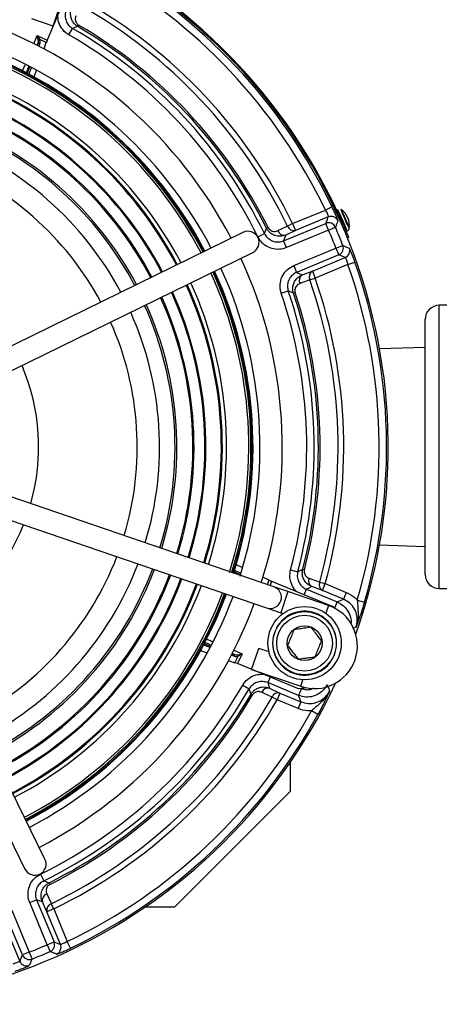
# Model space of a CAD drawing. Units: millimetres. Extents: x 5 to 836, y 5 to 589.
# Drawn here: x 459 to 488, y 381 to 447 of the extents above; entities that cross this region are included whole.
import ezdxf

# ---------------------------------------------------------------- set-up
doc = ezdxf.new("R2010")
doc.units = ezdxf.units.MM

msp = doc.modelspace()

# ---------------------------------------------------------------- linework, layer by layer
at = {"color": 0, "linetype": 'Continuous', "lineweight": 25}
for p, q in [((462.96, 449.732), (461.256, 445.62)), ((461.648, 446.566), (462.781, 449.878)), ((461.648, 446.566), (460.229, 447.052)), ((462.707, 445.979), (462.958, 446.412)), ((463.366, 446.636), (463.307, 446.535)), ((460.36, 445.383), (460.589, 445.937)), ((460.653, 445.627), (460.589, 445.937)), ((460.589, 445.937), (460.75, 445.664)), ((460.589, 445.937), (461.256, 445.62)), ((460.631, 445.387), (460.583, 445.269)), ((460.589, 445.266), (460.631, 445.387)), ((460.754, 445.413), (460.685, 445.216)), ((461.192, 445.453), (460.75, 445.664)), ((461.041, 445.028), (461.192, 445.453)), ((459.926, 443.392), (460.084, 443.838)), ((460.18, 443.788), (460.022, 443.341)), ((460.377, 443.149), (460.535, 443.596)), ((477.747, 433.279), (479.948, 434.191)), ((480.399, 434.407), (479.948, 434.191)), ((480.89, 433.944), (480.836, 433.92)), ((477.139, 432.126), (479.972, 433.3)), ((477.747, 433.279), (477.402, 433.112)), ((477.747, 433.279), (477.938, 432.817)), ((480.146, 433.732), (477.938, 432.817)), ((480.163, 432.838), (479.972, 433.3)), ((481.045, 433.248), (481.122, 433.28)), ((474.409, 432.69), (451.348, 421.387)), ((475.411, 432.388), (475.86, 432.608)), ((476.103, 433.016), (475.999, 432.964)), ((477.938, 432.817), (477.285, 432.514)), ((480.163, 432.838), (477.33, 431.664)), ((480.163, 432.838), (480.622, 433.037)), ((481.221, 433.051), (481.275, 433.075)), ((477.33, 431.664), (477.139, 432.126)), ((480.661, 431.636), (481.126, 431.819)), ((481.51, 432.358), (481.432, 432.326)), ((452.008, 420.04), (475.069, 431.343)), ((477.828, 430.462), (480.661, 431.636)), ((480.853, 431.174), (478.019, 430.001)), ((480.661, 431.636), (480.853, 431.174)), ((477.828, 430.462), (478.019, 430.001)), ((479.073, 430.077), (481.281, 430.991)), ((481.466, 430.527), (479.265, 429.615)), ((481.466, 430.527), (481.937, 430.693)), ((478.397, 429.829), (479.073, 430.077)), ((479.073, 430.077), (479.265, 429.615)), ((478.903, 429.489), (479.265, 429.615)), ((476.983, 428.594), (477.456, 428.755)), ((477.806, 428.602), (477.916, 428.639)), ((505.321, 427.789), (487.605, 427.789)), ((487.605, 408.739), (487.605, 427.789)), ((486.652, 409.691), (486.652, 426.836)), ((486.652, 424.954), (483.585, 424.858)), ((476.488, 408.856), (452.189, 417.171)), ((451.703, 415.751), (476.002, 407.436)), ((461.104, 390.533), (449.802, 413.594)), ((448.455, 412.934), (459.757, 389.872)), ((483.585, 411.669), (486.652, 411.574)), ((473.846, 409.966), (474.273, 409.763)), ((473.961, 410.353), (474.389, 410.149)), ((477.61, 410), (478.093, 409.871)), ((478.428, 410.031), (478.54, 410.002)), ((474.241, 409.659), (473.814, 409.863)), ((475.76, 409.495), (476.167, 409.3)), ((476.061, 409.002), (476.167, 409.3)), ((476.33, 409.229), (476.229, 408.944)), ((476.33, 409.229), (480.443, 407.525)), ((477.434, 408.532), (476.488, 408.856)), ((478.523, 408.32), (478.676, 408.69)), ((478.676, 408.69), (480.749, 407.832)), ((479.746, 408.607), (479.035, 408.868)), ((479.568, 409.171), (479.938, 409.069)), ((479.746, 408.607), (479.938, 409.069)), ((479.938, 409.069), (481.357, 408.481)), ((487.605, 408.739), (505.321, 408.739)), ((477.434, 408.532), (476.948, 407.113)), ((480.154, 407.601), (477.434, 408.532)), ((481.166, 408.019), (479.746, 408.607)), ((481.357, 408.481), (481.166, 408.019)), ((482.094, 407.953), (482.574, 407.814)), ((476.002, 407.436), (476.948, 407.113)), ((480.154, 407.601), (479.973, 407.072)), ((480.443, 407.525), (480.492, 407.461)), ((480.577, 407.417), (480.749, 407.832)), ((476.948, 407.113), (477.11, 407.057)), ((472.202, 404.762), (471.756, 404.92)), ((471.806, 405.016), (472.252, 404.858)), ((474.981, 403.294), (475.466, 404.713)), ((476.16, 404.476), (475.466, 404.713)), ((471.564, 404.565), (472.011, 404.407)), ((473.827, 404.187), (473.631, 404.257)), ((473.68, 404.353), (473.801, 404.31)), ((473.801, 404.31), (473.684, 404.359)), ((473.797, 404.582), (474.352, 404.352)), ((473.868, 403.75), (474.078, 404.192)), ((474.352, 404.352), (474.034, 403.685)), ((474.041, 404.288), (474.352, 404.352)), ((474.352, 404.352), (474.078, 404.192)), ((473.442, 403.9), (473.868, 403.75)), ((478.147, 401.982), (474.034, 403.685)), ((474.981, 403.294), (478.292, 402.161)), ((476.227, 402.777), (476.074, 402.407)), ((474.394, 402.234), (474.826, 401.984)), ((478.146, 401.549), (476.074, 402.407)), ((476.202, 402.028), (476.889, 401.709)), ((478.337, 402.01), (478.146, 401.549)), ((478.698, 402.054), (478.147, 401.982)), ((478.292, 402.161), (478.443, 402.601)), ((475.05, 401.576), (474.95, 401.635)), ((476.698, 401.247), (476.365, 401.436)), ((476.889, 401.709), (476.698, 401.247)), ((476.889, 401.709), (478.309, 401.121)), ((478.118, 400.659), (476.698, 401.247)), ((478.309, 401.121), (478.118, 400.659)), ((479.449, 400.271), (479.011, 400.511)), ((477.614, 395.106), (477.614, 397.084)), ((477.614, 395.106), (469.836, 387.328)), ((460.802, 389.53), (461.023, 389.082)), ((461.43, 388.838), (461.378, 388.943)), ((460.079, 387.611), (460.54, 387.803)), ((461.252, 384.778), (460.079, 387.611)), ((460.54, 387.803), (461.714, 384.97)), ((461.232, 387.003), (460.929, 387.657)), ((461.693, 387.195), (461.527, 387.54)), ((459.589, 384.089), (458.415, 386.922)), ((458.877, 387.114), (460.05, 384.28)), ((461.693, 387.195), (461.232, 387.003)), ((462.146, 384.796), (461.232, 387.003)), ((461.693, 387.195), (462.605, 384.993)), ((467.858, 387.328), (469.836, 387.328)), ((458.491, 385.868), (459.406, 383.661)), ((461.252, 384.778), (461.714, 384.97)), ((461.252, 384.778), (461.452, 384.32)), ((462.821, 384.543), (462.605, 384.993)), ((460.05, 384.28), (459.589, 384.089)), ((460.05, 384.28), (460.233, 383.815))]:
    msp.add_line(p, q, dxfattribs=at)
at = {"color": 0, "linetype": 'Continuous', "lineweight": 25, "flags": 128}
for points in [[(463.307, 446.535), (463.228, 446.508), (462.958, 446.412)], [(481.254, 433.066), (481.267, 433.04), (481.355, 432.861), (481.402, 432.781), (481.4, 432.812), (481.35, 432.949), (481.259, 433.171), (481.141, 433.445), (481.015, 433.729), (480.898, 433.979), (480.81, 434.158), (480.763, 434.238), (480.765, 434.207), (480.815, 434.07), (480.87, 433.935)], [(476.749, 432.809), (477.332, 433.08), (477.402, 433.112)], [(479.972, 433.3), (480.06, 433.517), (480.146, 433.732)], [(475.86, 432.608), (475.886, 432.675), (475.999, 432.964)], [(477.285, 432.514), (477.204, 432.299), (477.139, 432.126)], [(481.281, 430.991), (481.068, 431.083), (480.853, 431.174)], [(478.019, 430.001), (478.188, 429.924), (478.397, 429.829)], [(478.903, 429.489), (478.299, 429.268), (478.226, 429.242)], [(477.806, 428.602), (477.727, 428.637), (477.456, 428.755)], [(478.093, 409.871), (478.156, 409.901), (478.428, 410.031)], [(478.857, 409.431), (479.462, 409.21), (479.568, 409.171)], [(479.035, 408.868), (478.837, 408.769), (478.676, 408.69)], [(480.749, 407.832), (480.96, 407.926), (481.166, 408.019)], [(482.011, 406.148), (481.9, 406.095), (481.794, 406.045)], [(476.074, 402.407), (476.131, 402.237), (476.202, 402.028)], [(474.95, 401.635), (474.922, 401.714), (474.826, 401.984)], [(476.365, 401.436), (475.781, 401.708), (475.678, 401.756)], [(478.309, 401.121), (478.229, 401.333), (478.146, 401.549)], [(461.023, 389.082), (461.089, 389.056), (461.378, 388.943)], [(461.223, 388.193), (461.494, 387.61), (461.527, 387.54)], [(460.929, 387.657), (460.713, 387.738), (460.54, 387.803)], [(461.714, 384.97), (461.931, 384.882), (462.146, 384.796)], [(459.406, 383.661), (459.497, 383.874), (459.589, 384.089)]]:
    msp.add_lwpolyline(points, dxfattribs=at)
at = {"color": 0, "linetype": 'Continuous', "lineweight": 25}
for radius in [2.463, 2.125, 1.875, 1.175]:
    msp.add_circle((478.552, 405.061), radius, dxfattribs=at)
for centre, radius, start, end in [((446.678, 418.264), 37.575, 23.55502, 65.11924), ((446.678, 418.264), 37.492, 340.36366, 64.93088), ((446.678, 418.264), 36.886, 25.58146, 60.91056), ((446.678, 418.264), 37.386, 25.58146, 60.91056), ((446.678, 418.264), 34.124, 25.79414, 60.45402), ((446.678, 418.264), 34.507, 25.79414, 60.45402), ((446.678, 418.264), 30.375, 27.52419, 69.76329), ((446.678, 418.264), 32.517, 26.17721, 59.95719), ((446.678, 418.264), 32.8, 26.62674, 59.53703), ((446.678, 418.264), 32.916, 26.62674, 59.53703), ((446.678, 418.264), 32.017, 26.17721, 59.95719), ((446.678, 418.264), 28.875, 27.59771, 69.62097), ((460.708, 445.33), 0.0947, 60.42205, 143.47983), ((460.758, 445.499), 0.165, 92.81183, 129.21966), ((446.678, 418.264), 28.125, 27.63741, 69.58127), ((446.678, 418.264), 28.271, 27.62951, 69.58917), ((446.678, 418.264), 28.355, 27.62499, 69.59369), ((446.678, 418.264), 28.366, 27.6244, 69.59428), ((446.678, 418.264), 28.367, 27.62437, 69.59431), ((446.678, 418.264), 28.407, 27.62224, 69.59644), ((446.678, 418.264), 26.625, 27.72352, 69.49516), ((446.678, 418.264), 26.349, 27.74043, 69.47825), ((446.678, 418.264), 26.28, 27.74471, 67.5), ((446.678, 418.264), 25.242, 27.81201, 69.40667), ((446.678, 418.264), 24.444, 27.86756, 69.35112), ((446.678, 418.264), 25.176, 27.81647, 67.5), ((446.678, 418.264), 24.362, 27.87348, 67.5), ((446.678, 418.264), 23.292, 27.95459, 69.26409), ((446.678, 418.264), 23.166, 27.96464, 67.5), ((446.678, 418.264), 22.125, 28.05194, 69.16674), ((446.678, 418.264), 20.625, 28.19328, 69.0254), ((476.806, 431.614), 4.702, 18.10225, 29.69775), ((480.319, 433.171), 1.25, 350.58606, 57.21394), ((484.411, 435.241), 3.563, 196.60232, 206.52074), ((474.579, 430.627), 7.356, 18.55275, 29.26122), ((477.836, 433.266), 0.46, 199.48936, 282.86541), ((480.163, 432.837), 0.5, 23.60051, 112.4201), ((480.336, 433.269), 0.5, 24.10821, 112.42097), ((484.722, 434.921), 3.723, 199.97442, 211.65353), ((474.739, 432.016), 0.75, 296.10934, 116.10934), ((477.182, 432.963), 0.46, 199.50128, 282.86754), ((446.678, 418.264), 36.52, 21.47939, 23.52061), ((446.678, 418.264), 37.019, 21.47939, 23.52061), ((480.66, 431.636), 0.5, 292.5799, 21.39949), ((481.089, 431.453), 0.5, 292.57903, 20.89179), ((446.678, 418.264), 30.375, 342.46004, 24.69449), ((446.678, 418.264), 36.886, 343.76886, 19.41854), ((446.678, 418.264), 37.386, 343.76886, 19.41854), ((446.678, 418.264), 28.125, 342.52726, 24.58127), ((446.678, 418.264), 28.271, 342.66498, 24.58917), ((446.678, 418.264), 28.355, 342.58398, 24.59369), ((446.678, 418.264), 28.367, 342.59832, 24.59431), ((446.678, 418.264), 28.366, 342.59755, 24.59428), ((446.678, 418.264), 28.407, 342.66244, 24.59644), ((446.678, 418.264), 28.875, 342.49724, 24.62097), ((478.641, 429.44), 0.46, 122.13246, 205.49872), ((479.318, 429.687), 0.46, 122.13459, 205.51064), ((446.678, 418.264), 26.28, 342.74471, 24.47397), ((446.678, 418.264), 26.349, 342.74043, 24.47825), ((446.678, 418.264), 26.625, 342.72352, 24.49516), ((446.678, 418.264), 34.124, 344.54598, 19.20586), ((446.678, 418.264), 34.507, 344.54598, 19.20586), ((446.678, 418.264), 25.176, 342.81647, 24.40221), ((446.678, 418.264), 25.242, 342.81201, 24.40667), ((446.678, 418.264), 32.017, 345.04281, 18.82279), ((446.678, 418.264), 32.517, 345.04281, 18.82279), ((446.678, 418.264), 32.8, 345.46297, 18.37326), ((446.678, 418.264), 32.916, 345.46297, 18.37326), ((446.678, 418.264), 23.292, 342.95459, 24.26409), ((446.678, 418.264), 24.362, 342.87348, 24.3452), ((446.678, 418.264), 24.444, 342.86756, 24.35112), ((446.678, 418.264), 22.125, 343.05194, 24.16674), ((446.678, 418.264), 23.166, 342.96464, 24.25404), ((487.605, 426.836), 0.952, 90, 180), ((446.678, 418.264), 20.625, 343.19328, 24.0254), ((446.678, 418.264), 14, 344.18023, 23.03845), ((446.678, 418.264), 14, 299.18023, 338.03845), ((446.678, 418.264), 20.625, 298.19328, 339.0254), ((446.678, 418.264), 22.125, 298.05194, 339.16674), ((446.678, 418.264), 23.166, 297.96464, 339.25404), ((446.678, 418.264), 23.292, 297.95459, 339.26409), ((446.678, 418.264), 24.362, 297.87348, 339.3452), ((446.678, 418.264), 24.444, 297.86756, 339.35112), ((446.678, 418.264), 25.176, 297.81647, 339.40221), ((446.678, 418.264), 25.242, 297.81201, 339.40667), ((479.273, 409.253), 0.453, 156.85272, 238.25962), ((487.605, 409.691), 0.953, 180, 270), ((446.678, 418.264), 26.28, 297.74471, 339.47397), ((446.678, 418.264), 26.349, 297.74043, 339.47825), ((446.678, 418.264), 26.625, 297.72352, 339.49516), ((476.245, 408.146), 0.75, 251.10934, 71.10934), ((479.985, 408.992), 0.453, 156.78884, 238.24969), ((446.678, 418.264), 28.125, 297.63741, 339.58127), ((446.678, 418.264), 28.271, 297.62951, 339.58917), ((446.678, 418.264), 28.355, 297.62499, 339.59369), ((446.678, 418.264), 28.366, 297.6244, 339.59428), ((446.678, 418.264), 28.367, 297.62437, 339.59431), ((446.678, 418.264), 28.407, 297.62224, 339.59644), ((446.678, 418.264), 28.875, 297.59771, 339.62097), ((446.678, 418.264), 30.375, 297.52419, 339.69449), ((479.223, 404.881), 2.875, 251.10934, 71.10934), ((478.552, 405.061), 2.15, 162.83756, 152.16244), ((473.745, 404.234), 0.0947, 330.42205, 53.47983), ((473.914, 404.184), 0.165, 2.81183, 39.21966), ((446.678, 418.264), 37.492, 250.36366, 334.93088), ((446.678, 418.264), 32.017, 296.17721, 329.95719), ((476.098, 401.587), 0.453, 76.74038, 158.14728), ((446.678, 418.264), 32.517, 296.17721, 329.95719), ((446.678, 418.264), 32.8, 296.62674, 329.53703), ((446.678, 418.264), 32.916, 296.62674, 329.53703), ((446.678, 418.264), 34.124, 295.79414, 330.45402), ((476.785, 401.268), 0.453, 76.75031, 158.21116), ((446.678, 418.264), 34.507, 295.79414, 330.45402), ((446.678, 418.264), 36.886, 295.58146, 331.23114), ((446.678, 418.264), 37.386, 295.58146, 331.23114), ((460.431, 390.203), 0.75, 206.10934, 26.10934), ((461.377, 387.76), 0.46, 109.50128, 192.86754), ((461.68, 387.106), 0.46, 109.48936, 192.86541), ((446.678, 418.264), 36.52, 291.47939, 293.52061), ((461.251, 384.779), 0.5, 293.60051, 22.4201), ((461.684, 384.605), 0.5, 294.10821, 22.42097), ((446.678, 418.264), 37.019, 291.47939, 293.52061), ((459.868, 383.853), 0.5, 202.57903, 290.89179), ((460.051, 384.281), 0.5, 202.5799, 291.39949)]:
    msp.add_arc(centre, radius, start, end, dxfattribs=at)
for centre, major_axis, ratio, start_param, end_param in [((460.401, 445.482), (0.108, 0.33), 0.717784, 4.656411, 5.383493), ((460.431, 445.546), (-0.165, 0.317), 0.948204, 3.866297, 4.593379), ((461.268, 445.614), (0.096, 0.231), 0.052337, 1.568075, 2.359429), ((476.334, 409.241), (0.231, -0.096), 0.052337, 3.923756, 4.71511), ((473.897, 404.541), (0.33, -0.108), 0.717784, 4.656411, 5.383493), ((473.961, 404.51), (0.317, 0.165), 0.948204, 3.866297, 4.593379), ((474.028, 403.673), (0.231, -0.096), 0.052337, 1.568075, 2.359429)]:
    msp.add_ellipse(centre, major_axis=major_axis, ratio=ratio, start_param=start_param, end_param=end_param, dxfattribs=at)
for points, knots in [([(463.307, 446.535), (463.267, 446.561), (463.165, 446.627), (463.018, 446.78), (462.888, 447.002), (462.812, 447.305), (462.833, 447.578), (462.896, 447.741), (462.914, 447.787)], [0, 0, 0, 0, 0.0923523, 0.234035, 0.4117099, 0.6070735, 0.8889927, 1, 1, 1, 1]), ([(462.707, 445.979), (462.669, 446.003), (462.488, 446.114), (462.217, 446.391), (461.986, 446.842), (461.972, 447.17), (461.965, 447.329)], [0, 0, 0, 0, 0.083415, 0.395267, 0.707155, 1, 1, 1, 1]), ([(462.535, 447.66), (462.502, 447.551), (462.436, 447.335), (462.48, 446.993), (462.628, 446.686), (462.811, 446.502), (462.932, 446.428), (462.958, 446.412)], [0, 0, 0, 0, 0.2344384, 0.4688104, 0.7030502, 0.9373208, 1, 1, 1, 1]), ([(463.186, 447.263), (463.159, 447.179), (463.119, 447.057), (463.16, 446.874), (463.221, 446.761), (463.295, 446.682), (463.346, 446.649), (463.366, 446.636)], [0, 0, 0, 0, 0.436732, 0.636074, 0.801324, 0.923063, 1, 1, 1, 1]), ([(459.555, 443.442), (459.555, 443.444), (459.576, 443.5), (459.649, 443.682), (459.731, 443.875), (459.771, 443.971)], [0, 0, 0, 0, 0.017543, 0.517057, 1, 1, 1, 1]), ([(459.993, 443.839), (459.975, 443.793), (459.927, 443.672), (459.87, 443.514), (459.828, 443.382), (459.827, 443.358), (459.827, 443.345)], [0, 0, 0, 0, 0.16757, 0.44562, 0.722791, 1, 1, 1, 1]), ([(479.948, 434.191), (479.975, 434.141), (480.028, 434.042), (480.09, 433.906), (480.132, 433.8), (480.149, 433.745), (480.146, 433.735), (480.146, 433.732)], [0, 0, 0, 0, 0.219639, 0.438808, 0.657616, 0.876629, 1, 1, 1, 1]), ([(480.793, 433.474), (480.793, 433.48), (480.792, 433.497), (480.753, 433.608), (480.666, 433.82), (480.544, 434.098), (480.448, 434.304), (480.399, 434.407)], [0, 0, 0, 0, 0.1224976, 0.3405126, 0.5593446, 0.7793759, 1, 1, 1, 1]), ([(480.793, 433.474), (480.787, 433.458), (480.758, 433.382), (480.701, 433.237), (480.649, 433.107), (480.622, 433.037)], [0, 0, 0, 0, 0.104751, 0.523757, 1, 1, 1, 1]), ([(481.122, 433.28), (481.167, 433.177), (481.256, 432.97), (481.372, 432.694), (481.458, 432.485), (481.503, 432.374), (481.508, 432.362), (481.51, 432.358)], [0, 0, 0, 0, 0.214672, 0.429347, 0.643982, 0.858635, 1, 1, 1, 1]), ([(475.86, 432.608), (475.919, 432.512), (476.038, 432.32), (476.325, 432.127), (476.652, 432.036), (476.935, 432.053), (477.09, 432.108), (477.139, 432.126)], [0, 0, 0, 0, 0.223935, 0.447798, 0.671511, 0.895233, 1, 1, 1, 1]), ([(477.285, 432.514), (477.172, 432.478), (476.939, 432.401), (476.585, 432.449), (476.31, 432.59), (476.12, 432.761), (476.04, 432.895), (475.999, 432.964)], [0, 0, 0, 0, 0.251204, 0.523039, 0.713688, 0.852636, 1, 1, 1, 1]), ([(476.103, 433.016), (476.124, 432.982), (476.165, 432.913), (476.263, 432.83), (476.405, 432.764), (476.579, 432.749), (476.692, 432.789), (476.749, 432.809)], [0, 0, 0, 0, 0.122292, 0.244172, 0.427302, 0.716481, 1, 1, 1, 1]), ([(481.407, 432.781), (481.432, 432.794), (481.479, 432.819), (481.524, 432.88), (481.548, 432.934), (481.551, 432.966), (481.553, 432.977)], [0, 0, 0, 0, 0.322716, 0.615578, 0.859674, 1, 1, 1, 1]), ([(477.33, 431.664), (477.256, 431.638), (477.024, 431.554), (476.6, 431.53), (476.109, 431.667), (475.679, 431.956), (475.501, 432.244), (475.411, 432.388)], [0, 0, 0, 0, 0.104733, 0.328452, 0.552214, 0.77611, 1, 1, 1, 1]), ([(481.126, 431.819), (481.134, 431.816), (481.202, 431.786), (481.346, 431.724), (481.481, 431.665), (481.556, 431.632)], [0, 0, 0, 0, 0.054142, 0.473147, 1, 1, 1, 1]), ([(481.937, 430.693), (481.916, 430.753), (481.857, 430.919), (481.758, 431.179), (481.659, 431.424), (481.583, 431.594), (481.565, 431.619), (481.556, 431.632)], [0, 0, 0, 0, 0.12358, 0.343695, 0.563192, 0.781932, 1, 1, 1, 1]), ([(476.983, 428.594), (476.961, 428.669), (476.893, 428.906), (476.896, 429.331), (477.064, 429.812), (477.38, 430.223), (477.679, 430.383), (477.828, 430.462)], [0, 0, 0, 0, 0.104733, 0.328452, 0.552214, 0.77611, 1, 1, 1, 1]), ([(481.281, 430.991), (481.287, 430.986), (481.299, 430.975), (481.339, 430.892), (481.387, 430.771), (481.432, 430.641), (481.457, 430.557), (481.466, 430.527)], [0, 0, 0, 0, 0.219497, 0.4387981, 0.6578357, 0.8769224, 1, 1, 1, 1]), ([(478.019, 430.001), (477.92, 429.948), (477.72, 429.841), (477.51, 429.567), (477.398, 429.247), (477.396, 428.963), (477.441, 428.805), (477.456, 428.755)], [0, 0, 0, 0, 0.223935, 0.447798, 0.671511, 0.895233, 1, 1, 1, 1]), ([(477.806, 428.602), (477.79, 428.659), (477.755, 428.787), (477.752, 429.013), (477.812, 429.272), (477.973, 429.55), (478.185, 429.735), (478.349, 429.808), (478.397, 429.829)], [0, 0, 0, 0, 0.1074003, 0.24449, 0.4192913, 0.6157016, 0.8889242, 1, 1, 1, 1]), ([(478.226, 429.242), (478.146, 429.2), (478.027, 429.138), (477.926, 428.975), (477.892, 428.847), (477.891, 428.732), (477.909, 428.667), (477.916, 428.639)], [0, 0, 0, 0, 0.4275648, 0.629404, 0.7930323, 0.911046, 1, 1, 1, 1]), ([(478.072, 408.507), (478.035, 408.534), (477.86, 408.658), (477.667, 409.005), (477.527, 409.497), (477.582, 409.832), (477.61, 410)], [0, 0, 0, 0, 0.083283, 0.388751, 0.694379, 1, 1, 1, 1]), ([(479.035, 408.868), (478.95, 408.909), (478.75, 409.006), (478.53, 409.256), (478.416, 409.544), (478.385, 409.798), (478.413, 409.952), (478.428, 410.031)], [0, 0, 0, 0, 0.21175, 0.498151, 0.698935, 0.845009, 1, 1, 1, 1]), ([(478.54, 410.002), (478.533, 409.962), (478.519, 409.883), (478.538, 409.755), (478.601, 409.612), (478.714, 409.496), (478.813, 409.451), (478.857, 409.431)], [0, 0, 0, 0, 0.12955, 0.258657, 0.453021, 0.760038, 1, 1, 1, 1]), ([(478.093, 409.871), (478.075, 409.76), (478.038, 409.537), (478.127, 409.203), (478.314, 408.919), (478.52, 408.76), (478.649, 408.702), (478.676, 408.69)], [0, 0, 0, 0, 0.234438, 0.46881, 0.70305, 0.937321, 1, 1, 1, 1]), ([(482.011, 406.148), (482.033, 406.224), (482.102, 406.462), (482.099, 406.888), (481.931, 407.369), (481.615, 407.78), (481.316, 407.939), (481.166, 408.019)], [0, 0, 0, 0, 0.10584, 0.329289, 0.552749, 0.776353, 1, 1, 1, 1]), ([(481.357, 408.481), (481.559, 408.376), (481.832, 408.235), (482.039, 408.012), (482.094, 407.953)], [0, 0, 0, 0, 0.737455, 1, 1, 1, 1]), ([(482.094, 407.953), (482.102, 407.829), (482.125, 407.493), (482.167, 406.97), (482.116, 406.49), (482.037, 406.223), (482.011, 406.149), (482.011, 406.148)], [0, 0, 0, 0, 0.19857, 0.535721, 0.869893, 0.997012, 1, 1, 1, 1]), ([(480.749, 407.832), (480.824, 407.796), (481.052, 407.687), (481.372, 407.397), (481.607, 406.951), (481.702, 406.589), (481.667, 406.404), (481.664, 406.385)], [0, 0, 0, 0, 0.1380123, 0.4142264, 0.690527, 0.9669858, 1, 1, 1, 1]), ([(482.574, 407.814), (482.524, 407.649), (482.406, 407.255), (482.232, 406.743), (482.1, 406.383), (482.03, 406.198), (482.011, 406.149), (482.011, 406.148)], [0, 0, 0, 0, 0.25005, 0.599407, 0.8923, 0.997761, 1, 1, 1, 1]), ([(477.849, 405.977), (477.824, 405.916), (477.753, 405.745), (477.622, 405.429), (477.496, 405.126), (477.428, 404.961), (477.407, 404.91)], [0, 0, 0, 0, 0.181753, 0.50862, 0.84846, 1, 1, 1, 1]), ([(478.994, 406.128), (478.83, 406.106), (478.549, 406.069), (478.142, 406.016), (477.939, 405.989), (477.849, 405.977)], [0, 0, 0, 0, 0.439122, 0.751371, 1, 1, 1, 1]), ([(479.697, 405.212), (479.596, 405.343), (479.424, 405.567), (479.174, 405.894), (479.049, 406.056), (478.994, 406.128)], [0, 0, 0, 0, 0.439122, 0.751371, 1, 1, 1, 1]), ([(471.857, 405.387), (471.859, 405.386), (471.915, 405.366), (472.09, 405.295), (472.276, 405.216), (472.364, 405.179)], [0, 0, 0, 0, 0.018285, 0.536491, 1, 1, 1, 1]), ([(472.235, 404.956), (472.196, 404.971), (472.081, 405.017), (471.929, 405.071), (471.796, 405.114), (471.772, 405.114), (471.76, 405.115)], [0, 0, 0, 0, 0.148172, 0.432702, 0.716332, 1, 1, 1, 1]), ([(477.407, 404.91), (477.508, 404.779), (477.68, 404.555), (477.93, 404.229), (478.055, 404.066), (478.11, 403.994)], [0, 0, 0, 0, 0.439122, 0.751371, 1, 1, 1, 1]), ([(479.255, 404.145), (479.276, 404.196), (479.344, 404.36), (479.47, 404.664), (479.601, 404.98), (479.671, 405.151), (479.697, 405.212)], [0, 0, 0, 0, 0.15154, 0.49138, 0.818247, 1, 1, 1, 1]), ([(478.11, 403.994), (478.274, 404.016), (478.554, 404.053), (478.962, 404.106), (479.165, 404.133), (479.255, 404.145)], [0, 0, 0, 0, 0.439122, 0.751371, 1, 1, 1, 1]), ([(474.394, 402.234), (474.417, 402.273), (474.529, 402.454), (474.805, 402.725), (475.257, 402.956), (475.585, 402.97), (475.743, 402.977)], [0, 0, 0, 0, 0.083415, 0.395267, 0.707155, 1, 1, 1, 1]), ([(476.074, 402.407), (475.966, 402.44), (475.75, 402.506), (475.407, 402.461), (475.101, 402.314), (474.916, 402.13), (474.842, 402.01), (474.826, 401.984)], [0, 0, 0, 0, 0.2344384, 0.4688104, 0.7030502, 0.9373208, 1, 1, 1, 1]), ([(474.95, 401.635), (474.976, 401.675), (475.042, 401.776), (475.194, 401.924), (475.416, 402.054), (475.72, 402.13), (475.993, 402.109), (476.156, 402.046), (476.202, 402.028)], [0, 0, 0, 0, 0.0923523, 0.234035, 0.4117099, 0.6070735, 0.8889927, 1, 1, 1, 1]), ([(480.072, 402.287), (480.032, 402.213), (479.912, 401.992), (479.605, 401.69), (479.146, 401.468), (478.632, 401.401), (478.308, 401.5), (478.146, 401.549)], [0, 0, 0, 0, 0.110997, 0.333142, 0.555357, 0.777699, 1, 1, 1, 1]), ([(478.337, 402.01), (478.445, 401.979), (478.66, 401.915), (478.962, 401.942), (479.119, 402.028), (479.177, 402.06)], [0, 0, 0, 0, 0.385845, 0.771701, 1, 1, 1, 1]), ([(480.102, 402.204), (480.106, 402.193), (480.149, 402.074), (480.191, 401.955), (480.229, 401.847)], [0, 0, 0, 0, 0.091871, 1, 1, 1, 1]), ([(475.678, 401.756), (475.594, 401.783), (475.471, 401.822), (475.288, 401.782), (475.176, 401.721), (475.097, 401.647), (475.063, 401.596), (475.05, 401.576)], [0, 0, 0, 0, 0.436732, 0.636074, 0.801324, 0.923063, 1, 1, 1, 1]), ([(478.309, 401.121), (478.471, 401.072), (478.795, 400.973), (479.309, 401.04), (479.768, 401.262), (480.072, 401.56), (480.191, 401.777), (480.229, 401.847)], [0, 0, 0, 0, 0.223647, 0.447251, 0.670711, 0.89416, 1, 1, 1, 1]), ([(480.229, 401.847), (480.228, 401.845), (480.195, 401.775), (480.062, 401.531), (479.758, 401.156), (479.359, 400.815), (479.105, 400.593), (479.011, 400.511)], [0, 0, 0, 0, 0.0029883, 0.1301075, 0.4642794, 0.8014303, 1, 1, 1, 1]), ([(480.229, 401.847), (480.229, 401.846), (480.207, 401.798), (480.126, 401.618), (479.965, 401.27), (479.726, 400.784), (479.531, 400.422), (479.449, 400.271)], [0, 0, 0, 0, 0.002239, 0.1077, 0.400593, 0.74995, 1, 1, 1, 1]), ([(479.011, 400.511), (478.931, 400.508), (478.627, 400.498), (478.334, 400.591), (478.118, 400.659)], [0, 0, 0, 0, 0.262545, 1, 1, 1, 1]), ([(460.079, 387.611), (460.052, 387.685), (459.969, 387.917), (459.945, 388.341), (460.081, 388.833), (460.37, 389.263), (460.658, 389.441), (460.802, 389.53)], [0, 0, 0, 0, 0.104733, 0.328452, 0.552214, 0.77611, 1, 1, 1, 1]), ([(461.023, 389.082), (460.927, 389.022), (460.735, 388.904), (460.542, 388.617), (460.451, 388.289), (460.467, 388.007), (460.523, 387.852), (460.54, 387.803)], [0, 0, 0, 0, 0.223935, 0.447798, 0.671511, 0.895233, 1, 1, 1, 1]), ([(460.929, 387.657), (460.892, 387.769), (460.816, 388.003), (460.863, 388.357), (461.005, 388.631), (461.175, 388.822), (461.309, 388.902), (461.378, 388.943)], [0, 0, 0, 0, 0.251204, 0.523039, 0.713688, 0.852636, 1, 1, 1, 1]), ([(461.43, 388.838), (461.396, 388.818), (461.328, 388.777), (461.244, 388.678), (461.178, 388.537), (461.163, 388.362), (461.203, 388.249), (461.223, 388.193)], [0, 0, 0, 0, 0.122292, 0.244172, 0.427302, 0.716481, 1, 1, 1, 1]), ([(462.605, 384.993), (462.556, 384.967), (462.456, 384.914), (462.32, 384.851), (462.215, 384.809), (462.159, 384.793), (462.15, 384.795), (462.146, 384.796)], [0, 0, 0, 0, 0.219639, 0.438808, 0.657616, 0.876629, 1, 1, 1, 1]), ([(461.888, 384.148), (461.873, 384.154), (461.797, 384.184), (461.651, 384.241), (461.521, 384.293), (461.452, 384.32)], [0, 0, 0, 0, 0.104751, 0.523757, 1, 1, 1, 1]), ([(461.888, 384.148), (461.894, 384.149), (461.911, 384.15), (462.022, 384.189), (462.235, 384.276), (462.513, 384.397), (462.718, 384.494), (462.821, 384.543)], [0, 0, 0, 0, 0.122498, 0.340513, 0.559345, 0.779376, 1, 1, 1, 1]), ([(459.406, 383.661), (459.4, 383.655), (459.389, 383.643), (459.306, 383.603), (459.185, 383.555), (459.055, 383.51), (458.972, 383.485), (458.941, 383.476)], [0, 0, 0, 0, 0.219497, 0.438798, 0.657836, 0.876922, 1, 1, 1, 1]), ([(460.233, 383.815), (460.23, 383.808), (460.2, 383.74), (460.138, 383.596), (460.079, 383.461), (460.046, 383.386)], [0, 0, 0, 0, 0.054142, 0.473147, 1, 1, 1, 1]), ([(459.108, 383.004), (459.167, 383.026), (459.334, 383.085), (459.593, 383.183), (459.839, 383.283), (460.008, 383.358), (460.033, 383.377), (460.046, 383.386)], [0, 0, 0, 0, 0.12358, 0.343695, 0.563192, 0.781932, 1, 1, 1, 1])]:
    msp.add_open_spline(points, degree=3, knots=knots, dxfattribs=at)

doc.saveas('drawing.dxf')
